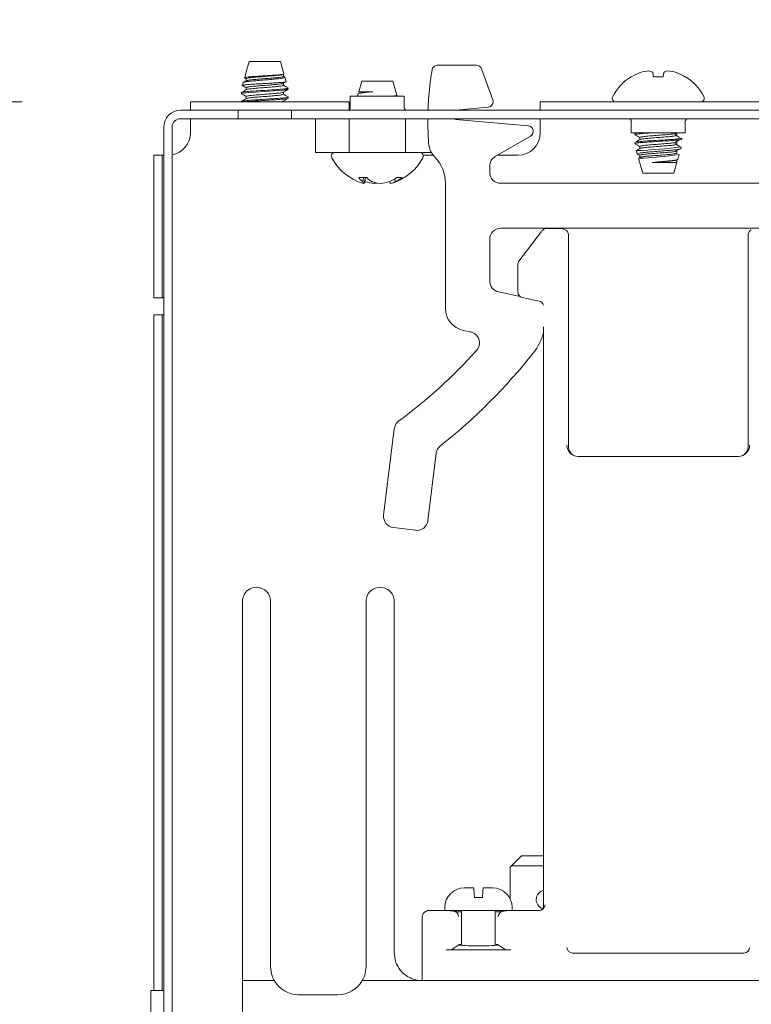
# Model space of a CAD drawing. Units: millimetres. Extents: x 11 to 430, y 2 to 275.
# Drawn here: x 233 to 240, y 159 to 168 of the extents above; entities that cross this region are included whole.
import ezdxf

# ---------------------------------------------------------------- set-up
doc = ezdxf.new("R2010")
doc.units = ezdxf.units.MM
doc.layers.add('DIMENSIONS-ANNOTATIONS', color=7, linetype='Continuous', lineweight=15)
doc.styles.add('SLDTEXTSTYLE0', font='TXT', dxfattribs={"width": 0.75})
doc.dimstyles.new('SLDDIMSTYLE1', dxfattribs={"dimtxt": 3, "dimasz": 4, "dimexe": 0, "dimexo": 0.0625, "dimgap": 0.75, "dimtad": 0, "dimtih": 1, "dimtoh": 1, "dimdec": 0, "dimlfac": 10, "dimrnd": 1e-09, "dimzin": 12, "dimdsep": 46, "dimtxsty": 'SLDTEXTSTYLE0', "dimsah": 1, "dimcen": 0.09, "dimadec": 0, "dimazin": 3, "dimtfac": 1, "dimtdec": 0, "dimtmove": 0, "dimatfit": 0, "dimfxl": 1, "dimfrac": 2, "dimtolj": 1, "dimtzin": 12, "dimarcsym": 0})

# ---------------------------------------------------------------- blocks, each defined once
blk = doc.blocks.new('_D_5')
at = {"layer": 'DIMENSIONS-ANNOTATIONS', "transparency": 16777216}
for p, q in [((234.6425, 168.7866), (234.6425, 179.6406)), ((250.3675, 168.7416), (250.3675, 179.6406)), ((236.9203, 179.1595), (236.3109, 179.1595)), ((236.3109, 179.1595), (236.3109, 171.3133)), ((248.0896, 179.1595), (248.699, 179.1595)), ((248.699, 179.1595), (248.699, 171.3133)), ((234.6425, 177.6406), (226.6425, 177.6406)), ((250.3675, 177.6406), (258.3675, 177.6406)), ((240.3383, 175.5441), (245.6508, 175.5441)), ((236.3109, 171.3133), (236.9203, 171.3133)), ((248.699, 171.3133), (248.0896, 171.3133))]:
    blk.add_line(p, q, dxfattribs=at)
for points in [[(234.6425, 177.6406), (230.6425, 178.3906), (230.6425, 176.8906)], [(250.3675, 177.6406), (254.3675, 176.8906), (254.3675, 178.3906)]]:
    blk.add_solid(points, dxfattribs=at)
at = {"layer": 'DIMENSIONS-ANNOTATIONS', "transparency": 16777216, "char_height": 3, "attachment_point": 1, "style": 'SLDTEXTSTYLE0'}
for s, insert in [('157', (239.18, 183.6361)), ('3', (241.8862, 179.1476)), ('"', (246.0904, 176.9557)), ('6', (237.682, 176.9557)), ('16', (240.7779, 175.1805))]:
    blk.add_mtext(s, dxfattribs=dict(at, insert=insert))
blk = doc.blocks.new('_D_6')
at = {"layer": 'DIMENSIONS-ANNOTATIONS', "transparency": 16777216}
for p, q in [((222.2493, 167.5116), (222.2493, 175.5116)), ((233.38, 167.5116), (220.2493, 167.5116)), ((216.6646, 161.4555), (216.0553, 161.4555)), ((216.0553, 161.4555), (216.0553, 153.6093)), ((227.8339, 161.4555), (228.4433, 161.4555)), ((228.4433, 161.4555), (228.4433, 153.6093)), ((220.0826, 157.8401), (225.3951, 157.8401)), ((216.0553, 153.6093), (216.6646, 153.6093)), ((228.4433, 153.6093), (227.8339, 153.6093)), ((232.3945, 152.3616), (220.2493, 152.3616)), ((222.2493, 152.3616), (222.2493, 144.3616))]:
    blk.add_line(p, q, dxfattribs=at)
for points in [[(222.2493, 167.5116), (222.9993, 171.5116), (221.4993, 171.5116)], [(222.2493, 152.3616), (221.4993, 148.3616), (222.9993, 148.3616)]]:
    blk.add_solid(points, dxfattribs=at)
at = {"layer": 'DIMENSIONS-ANNOTATIONS', "transparency": 16777216, "char_height": 3, "attachment_point": 1, "style": 'SLDTEXTSTYLE0'}
for s, insert in [('152', (218.9243, 165.9321)), ('15', (220.5222, 161.4435)), ('"', (225.8347, 159.2517)), ('5', (217.4263, 159.2517)), ('16', (220.5222, 157.4765))]:
    blk.add_mtext(s, dxfattribs=dict(at, insert=insert))

msp = doc.modelspace()

# ---------------------------------------------------------------- linework, layer by layer
at = {"color": 7, "linetype": 'Continuous', "lineweight": 15}
for p, q in [((235.404, 167.8716), (235.3773, 167.7772)), ((235.6809, 167.8716), (235.404, 167.8716)), ((235.7123, 167.7608), (235.6809, 167.8716)), ((237.0788, 167.8366), (237.4238, 167.8366)), ((237.4708, 167.8037), (237.5702, 167.5306)), ((235.3773, 167.7772), (235.3629, 167.7264)), ((235.3771, 167.7179), (235.3771, 167.6987)), ((235.7078, 167.7377), (235.7078, 167.7575)), ((235.7164, 167.7333), (235.7078, 167.7384)), ((235.7316, 167.6926), (235.7209, 167.7304)), ((236.404, 167.6966), (236.3771, 167.6017)), ((236.6809, 167.6966), (236.404, 167.6966)), ((236.7166, 167.5708), (236.6809, 167.6966)), ((238.8054, 167.7354), (238.8017, 167.7354)), ((239, 167.7354), (238.9935, 167.7722)), ((239.0849, 167.7354), (239, 167.7354)), ((239.0914, 167.7722), (239.0849, 167.7354)), ((239.2832, 167.7354), (239.2795, 167.7354)), ((235.3505, 167.6827), (235.3435, 167.658)), ((235.3771, 167.6385), (235.3771, 167.6194)), ((235.7078, 167.6583), (235.7078, 167.6774)), ((235.7091, 167.6252), (235.7506, 167.6252)), ((235.7507, 167.6252), (235.7478, 167.6354)), ((235.3342, 167.5938), (235.3342, 167.5839)), ((235.3771, 167.5591), (235.3771, 167.54)), ((235.7078, 167.5789), (235.7078, 167.598)), ((235.7078, 167.5116), (235.7078, 167.5186)), ((235.7507, 167.5442), (235.7507, 167.5541)), ((236.3025, 167.5616), (236.3025, 167.4616)), ((236.5425, 167.5616), (236.3025, 167.5616)), ((236.3716, 167.582), (236.3658, 167.5616)), ((236.503, 167.6017), (236.3771, 167.6017)), ((236.7825, 167.5616), (236.5425, 167.5616)), ((236.7062, 167.5631), (236.7155, 167.5686)), ((236.7825, 167.4616), (236.7825, 167.5616)), ((234.7925, 167.4366), (235.0045, 167.4366)), ((234.88, 167.4366), (234.88, 167.5116)), ((236.2925, 167.5116), (234.88, 167.5116)), ((235.0045, 167.4366), (235.3045, 167.4366)), ((235.3045, 167.3616), (235.3045, 167.4366)), ((235.7805, 167.4366), (235.3045, 167.4366)), ((235.3342, 167.5145), (235.3342, 167.5116)), ((235.7805, 167.3616), (235.7805, 167.4366)), ((235.7805, 167.4366), (236.0805, 167.4366)), ((236.0805, 167.4366), (242.0045, 167.4366)), ((236.2925, 167.5116), (236.2925, 167.4416)), ((237.5276, 167.4637), (237.2403, 167.4385)), ((237.9925, 167.4366), (237.9925, 167.5116)), ((237.9925, 167.5116), (238.2925, 167.5116)), ((238.2925, 167.5116), (239.7925, 167.5116)), ((239.7925, 167.5116), (240.0925, 167.5116)), ((234.7925, 167.3616), (235.0045, 167.3616)), ((234.88, 167.3616), (234.88, 167.2366)), ((235.0045, 167.3616), (235.3045, 167.3616)), ((235.7805, 167.3616), (235.3045, 167.3616)), ((235.7805, 167.3616), (236.0805, 167.3616)), ((235.9925, 167.3616), (235.9925, 167.0616)), ((236.0805, 167.3616), (242.0045, 167.3616)), ((236.2925, 167.0616), (236.2925, 167.3616)), ((236.7925, 167.0616), (236.7925, 167.3616)), ((237.2403, 167.3546), (237.8845, 167.2982)), ((237.9925, 167.2366), (237.9925, 167.3616)), ((234.6425, 156.2246), (234.6425, 167.2866)), ((234.7175, 156.2246), (234.7175, 167.2866)), ((238.8025, 167.3366), (238.8025, 167.2366)), ((239.2825, 167.2366), (239.2825, 167.3366)), ((237.9051, 167.2051), (237.5924, 167.0246)), ((238.8025, 167.2366), (239.2825, 167.2366)), ((238.8342, 167.2288), (238.8342, 167.2189)), ((238.8466, 167.2366), (238.8352, 167.2299)), ((238.8771, 167.1941), (238.8771, 167.1749)), ((239.1921, 167.2282), (239.2053, 167.2366)), ((239.2078, 167.2139), (239.2078, 167.2337)), ((239.2507, 167.1792), (239.2507, 167.1891)), ((238.8771, 167.1147), (238.8771, 167.0956)), ((239.2078, 167.1345), (239.2078, 167.1544)), ((239.2429, 167.0953), (239.2475, 167.1116)), ((234.555, 167.0366), (234.63, 167.0366)), ((234.555, 166.7366), (234.555, 167.0366)), ((234.63, 167.0366), (234.63, 166.7366)), ((234.6425, 167.0366), (234.63, 167.0366)), ((236.2925, 167.0616), (235.9925, 167.0616)), ((236.7925, 167.0616), (236.2925, 167.0616)), ((237.0254, 167.0616), (236.7925, 167.0616)), ((237.0424, 167.0366), (236.9504, 167.0366)), ((237.7925, 167.0366), (237.6132, 167.0366)), ((238.8473, 167.0768), (238.8557, 167.0471)), ((238.8666, 167.0087), (238.904, 166.8766)), ((238.8784, 167.0169), (238.8689, 167.0114)), ((238.8771, 167.0353), (238.8771, 167.0162)), ((239.2078, 167.0551), (239.2078, 167.075)), ((239.2078, 166.9714), (239.2078, 166.9956)), ((239.2078, 166.9956), (239.2078, 166.9714)), ((239.2078, 166.9714), (239.2078, 166.9956)), ((239.216, 167.0004), (239.2282, 167.0434)), ((237.5425, 166.938), (237.5425, 166.8865)), ((238.9877, 166.9714), (239.1975, 166.9714)), ((239.1809, 166.8766), (239.2088, 166.9752)), ((239.2078, 166.9758), (239.1975, 166.9714)), ((239.1975, 166.9714), (239.2088, 166.9752)), ((236.3773, 166.8377), (236.4484, 166.8377)), ((236.4202, 166.8377), (236.4141, 166.801)), ((236.4366, 166.8377), (236.4268, 166.7849)), ((236.434, 166.8236), (236.4355, 166.801)), ((236.6997, 166.8264), (236.703, 166.801)), ((236.7176, 166.8377), (236.7641, 166.8377)), ((238.904, 166.8766), (239.1809, 166.8766)), ((234.555, 166.0666), (234.555, 166.7366)), ((234.63, 166.0666), (234.63, 166.7366)), ((236.5186, 166.7942), (236.5182, 166.7849)), ((236.6547, 166.8032), (236.6581, 166.7849)), ((237.1488, 165.6732), (237.1488, 166.7866)), ((237.6424, 166.7866), (240.4425, 166.7866)), ((240.4425, 166.3866), (237.6424, 166.3866)), ((238.0486, 166.385), (238.1802, 166.385)), ((238.2148, 166.3736), (238.2026, 166.3797)), ((237.8025, 166.0923), (238.0025, 166.3589)), ((238.0132, 166.3704), (238.0071, 166.3643)), ((238.2425, 166.3289), (238.2425, 164.4495)), ((239.8425, 164.4495), (239.8425, 166.3289)), ((237.5425, 166.2866), (237.5425, 165.9175)), ((234.555, 166.0666), (234.555, 165.7666)), ((234.63, 165.7666), (234.63, 166.0666)), ((237.7925, 165.8196), (237.7925, 166.0623)), ((234.63, 165.7666), (234.555, 165.7666)), ((234.63, 165.7666), (234.6425, 165.7666)), ((237.6217, 165.8197), (237.8133, 165.779)), ((237.814, 165.7784), (237.8208, 165.7738)), ((237.9829, 165.7386), (237.8321, 165.7707)), ((234.555, 165.6166), (234.63, 165.6166)), ((234.555, 165.3166), (234.555, 165.6166)), ((234.63, 165.6166), (234.63, 165.3166)), ((234.6425, 165.6166), (234.63, 165.6166)), ((238.0225, 160.361), (238.0225, 165.5108)), ((237.3722, 165.4638), (237.3072, 165.4776)), ((234.555, 159.6038), (234.555, 165.3166)), ((234.63, 159.6038), (234.63, 165.3166)), ((236.5992, 163.8342), (236.6936, 164.6032)), ((237.0668, 164.3848), (236.9933, 163.7858)), ((238.3302, 164.3557), (239.7547, 164.3557)), ((236.8819, 163.6987), (236.6863, 163.7228)), ((235.3425, 163.0666), (235.3425, 162.7916)), ((235.5925, 163.0666), (235.5925, 162.7916)), ((236.4425, 162.7916), (236.4425, 163.0666)), ((236.6925, 163.0666), (236.6925, 162.7916)), ((235.3425, 160.0788), (235.3425, 162.7916)), ((235.5925, 162.7916), (235.5925, 160.0788)), ((236.4425, 160.0788), (236.4425, 162.7916)), ((236.6925, 162.7916), (236.6925, 160.0788)), ((237.8266, 160.8015), (237.7377, 160.7126)), ((238.0225, 160.8015), (237.8266, 160.8015)), ((237.7377, 160.7126), (237.725, 160.6999)), ((237.725, 160.6999), (237.725, 160.4178)), ((238.0225, 160.7126), (237.7377, 160.7126)), ((237.3249, 160.5166), (237.3175, 160.5164)), ((237.3249, 160.5166), (237.4, 160.5166)), ((237.485, 160.5166), (237.56, 160.5166)), ((237.5674, 160.5164), (237.56, 160.5166)), ((237.4775, 160.4316), (237.4074, 160.4316)), ((237.1425, 160.3416), (237.1425, 160.3166)), ((237.7425, 160.3171), (237.7425, 160.3416)), ((236.9425, 159.6916), (236.9425, 160.261)), ((236.9797, 160.3105), (236.9701, 160.3057)), ((237.1425, 160.3166), (237.7216, 160.3166)), ((237.1554, 160.3171), (237.1521, 160.3171)), ((237.2216, 160.3107), (237.1603, 160.3169)), ((237.2406, 160.3049), (237.2388, 160.3058)), ((237.2925, 160.3166), (237.2925, 160.0056)), ((237.5925, 160.0056), (237.5925, 160.3166)), ((237.6461, 160.3058), (237.6443, 160.3049)), ((237.7246, 160.3169), (237.6633, 160.3107)), ((237.7296, 160.3171), (237.9847, 160.3171)), ((235.3425, 159.6916), (235.3425, 160.0788)), ((235.5925, 160.0788), (235.5925, 159.8166)), ((236.4425, 159.8166), (236.4425, 160.0788)), ((236.6925, 160.0788), (236.6925, 159.9416)), ((237.2668, 160.0111), (237.2052, 159.9679)), ((237.2681, 160.012), (237.2668, 160.0111)), ((237.2668, 160.0111), (237.2681, 160.0101)), ((237.6181, 160.0111), (237.6168, 160.012)), ((237.6168, 160.0101), (237.6181, 160.0111)), ((237.6797, 159.9679), (237.6181, 160.0111)), ((237.1554, 159.9651), (237.7296, 159.9651)), ((238.2802, 159.9372), (239.8047, 159.9372)), ((235.626, 159.6916), (235.3425, 159.6916)), ((235.3425, 159.2416), (235.3425, 159.6916)), ((236.409, 159.6916), (236.9425, 159.6916)), ((236.9425, 159.6916), (241.1425, 159.6916)), ((237.1521, 159.6916), (240.9328, 159.6916)), ((234.5282, 156.647), (234.5282, 159.6038)), ((234.5282, 159.6038), (234.6425, 159.6038)), ((235.8425, 159.5666), (236.1925, 159.5666))]:
    msp.add_line(p, q, dxfattribs=at)
at = {"color": 7, "linetype": 'Continuous', "lineweight": 15, "flags": 128}
msp.add_lwpolyline([(235.3381, 167.5827), (235.3342, 167.584), (235.3497, 167.5886), (235.3957, 167.5938), (235.4629, 167.5987), (235.542, 167.6035), (235.6232, 167.6088), (235.6893, 167.6134), (235.735, 167.6185), (235.7491, 167.622), (235.7489, 167.6252), (235.7489, 167.6252)], dxfattribs=at)
at = {"color": 7, "linetype": 'Continuous', "lineweight": 15}
for centre, radius, start, end in [((239.8425, 167.3366), 2.85, 170.75151, 177.98921), ((238.9994, 167.4063), 0.384, 96.06105, 107.69179), ((238.9309, 167.6824), 0.1094, 55.13203, 75.19241), ((239.154, 167.6824), 0.1094, 104.80759, 124.86797), ((239.0855, 167.4063), 0.384, 72.30821, 83.93895), ((239.0425, 167.3449), 0.4587, 121.6613, 152.00623), ((239.0413, 167.3392), 0.4611, 110.11869, 120.77095), ((239.0436, 167.3392), 0.4611, 59.22905, 69.88131), ((239.0425, 167.3449), 0.4587, 27.99377, 58.3387), ((238.6666, 167.5447), 0.0331, 152.00623, 270), ((239.4183, 167.5447), 0.0331, 270, 27.99377), ((234.7925, 167.2866), 0.15, 90, 180), ((236.2775, 167.4616), 0.025, 270, 0), ((236.8075, 167.4616), 0.025, 180, 270), ((234.7925, 167.2866), 0.075, 90, 180), ((239.8425, 167.3366), 2.85, 179.4974, 183.87497), ((238.7775, 167.3366), 0.025, 0, 90), ((239.3075, 167.3366), 0.025, 90, 180), ((234.68, 167.2366), 0.2, 280.80692, 0), ((237.7925, 167.2366), 0.2, 270, 0), ((238.6542, 171.6953), 4.622, 272.42548, 277.37574), ((236.1666, 167.0284), 0.0331, 90, 207.99377), ((236.5425, 167.2282), 0.4587, 207.99377, 253.34993), ((236.5425, 167.2282), 0.4587, 286.65007, 332.00623), ((236.9183, 167.0284), 0.0331, 332.00623, 90), ((236.8158, 166.7866), 0.333, 0, 44.10183), ((238.7561, 170.1095), 3.1023, 272.07923, 278.75364), ((236.5287, 166.9526), 0.1901, 217.18446, 232.92569), ((236.6506, 167.0507), 0.2937, 226.48477, 238.2567), ((236.4902, 167.178), 0.4093, 292.88109, 303.75087), ((236.5699, 167.0915), 0.3196, 294.60695, 307.42955), ((236.4516, 166.9242), 0.1415, 253.34564, 259.91492), ((236.4467, 166.8138), 0.0351, 201.44635, 235.31724), ((236.5635, 167.24), 0.4573, 253.75389, 264.32039), ((236.6076, 167.1287), 0.3462, 251.21978, 263.22453), ((236.4791, 167.118), 0.3354, 276.68829, 280.88222), ((236.5215, 167.24), 0.4573, 275.67961, 286.24611), ((236.6325, 166.9273), 0.1447, 280.18989, 299.12914), ((238.0486, 166.335), 0.05, 90, 135.00109), ((238.1802, 166.335), 0.05, 63.43408, 90), ((237.5391, 165.5887), 0.5, 321.73769, 345.19159), ((234.0057, 168.3754), 4.6, 306.37112, 318.02919), ((234.0057, 168.3754), 5, 308.29251, 321.73769), ((237.3175, 160.3416), 0.175, 90, 180), ((237.5675, 160.3416), 0.175, 0, 90), ((238.0425, 160.4116), 0.0857, 103.49168, 249.67029), ((237.0021, 160.2658), 0.05, 89.9909, 116.56578), ((237.1554, 160.2671), 0.05, 84.30302, 90), ((237.7296, 160.2671), 0.05, 90, 95.69698), ((235.8425, 159.8166), 0.25, 210, 270), ((236.1925, 159.8166), 0.25, 270, 330)]:
    msp.add_arc(centre, radius, start, end, dxfattribs=at)
for centre, major_axis, ratio, start_param, end_param in [((237.4238, 167.7865), (-0.0287, -0.041), 0.999773, 2.530834, 3.752351), ((237.5232, 167.5135), (-0.0422, 0.0269), 0.999589, 2.225493, 4.057692), ((237.2425, 167.4136), (0.0184, -0.0169), 0.99972, 2.399967, 2.724621), ((237.2425, 167.3795), (0.0184, 0.0169), 0.99972, 3.198287, 3.883218), ((237.8801, 167.2484), (0.0489, 0.0108), 0.99832, 5.018304, 7.548066), ((237.6425, 166.938), (-0.0866, 0.05), 0.999797, 5.759674, 6.806696), ((237.6425, 166.8866), (0.0707, 0.0707), 0.999695, 2.356347, 3.926839), ((237.6425, 166.2865), (0.0707, -0.0707), 0.999695, 2.356347, 3.926839), ((238.1924, 166.3289), (0.0467, 0.0178), 0.999542, 5.92007, 7.026823), ((239.8925, 166.3289), (0.0467, -0.0178), 0.999542, 2.397955, 3.504708), ((237.8425, 166.0623), (0.0497, -0.0052), 0.999511, 2.602776, 3.246176), ((237.6425, 165.9175), (0.0777, 0.0629), 0.999748, 2.461038, 3.822148), ((237.8425, 165.8196), (0.0481, 0.0138), 0.999534, 2.862703, 4.223813), ((237.9724, 165.6898), (0.0481, 0.0138), 0.999534, 6.245804, 7.365406), ((237.3488, 165.6733), (0.1555, 0.1259), 0.999748, 2.461038, 3.822148), ((238.3303, 164.4557), (0.0957, 0.029), 0.999314, 2.84772, 4.418212), ((239.7547, 164.4557), (0.0957, -0.029), 0.999314, 5.006566, 6.577058), ((238.3425, 164.4496), (0.0935, 0.0355), 0.999542, 2.778477, 3.88523), ((239.7424, 164.4496), (0.0935, -0.0355), 0.999542, 5.539548, 6.646301), ((236.6985, 163.822), (0.0788, 0.0616), 0.999695, 2.356347, 3.926839), ((236.894, 163.798), (-0.0616, 0.0788), 0.999695, 2.356347, 3.926839), ((237.9847, 160.3671), (0.0484, -0.0128), 0.99908, 4.972203, 6.542695), ((237.9724, 160.361), (0.0467, -0.0178), 0.999542, 5.539548, 6.646301), ((236.9925, 160.261), (0.0467, -0.0178), 0.999542, 2.397955, 3.504708), ((237.1521, 160.3158), (0.15, 0), 0.008728, 1.570796, 3.124139), ((237.2166, 160.261), (0.0139, 0.048), 0.995727, 4.99453, 6.563805), ((237.4425, 160.3109), (0.225, 0), 0.043626, 3.551667, 3.982661), ((237.4425, 160.3109), (0.225, 0), 0.043626, 5.442117, 5.873111), ((237.6683, 160.261), (-0.0139, 0.048), 0.995727, 6.002565, 7.57184), ((237.4425, 160.0111), (0.175, 0), 0.061282, 2.600493, 3.054326), ((237.4425, 160.0111), (0.175, 0), 0.061282, 3.228859, 6.195919), ((237.4425, 160.0111), (0.175, 0), 0.061282, 0.087266, 0.5411), ((238.2802, 159.9872), (0.0484, 0.0128), 0.99908, 2.882083, 4.452575), ((239.8047, 159.9872), (0.0484, -0.0128), 0.99908, 4.972203, 6.542695), ((237.1554, 159.9682), (0.05, 0), 0.061282, 4.712389, 6.195919), ((237.7296, 159.9682), (0.05, 0), 0.061282, 3.228859, 4.712389)]:
    msp.add_ellipse(centre, major_axis=major_axis, ratio=ratio, start_param=start_param, end_param=end_param, dxfattribs=at)
for points, knots in [([(237.0295, 167.7946), (237.031, 167.8001), (237.0339, 167.811), (237.0448, 167.8244), (237.0591, 167.8335), (237.0713, 167.8364), (237.0778, 167.8365), (237.0788, 167.8366)], [0, 0, 0, 0, 0.239336, 0.478674, 0.717983, 0.957286, 1, 1, 1, 1]), ([(235.351, 167.6826), (235.3508, 167.6827), (235.3477, 167.6845), (235.3621, 167.6876), (235.3947, 167.6931), (235.4459, 167.6984), (235.5068, 167.7031), (235.571, 167.7085), (235.6308, 167.7139), (235.68, 167.7185), (235.7115, 167.7239), (235.7246, 167.7287), (235.7182, 167.7313), (235.7158, 167.7322)], [0, 0, 0, 0, 0.005521, 0.113032, 0.218832, 0.323872, 0.428928, 0.532451, 0.635026, 0.737627, 0.838873, 0.938982, 1, 1, 1, 1]), ([(235.3785, 167.6995), (235.3725, 167.6961), (235.3643, 167.6913), (235.3561, 167.6865), (235.3538, 167.6852)], [0, 0, 0, 0, 0.719575, 1, 1, 1, 1]), ([(235.3576, 167.7284), (235.3611, 167.7264), (235.3676, 167.7226), (235.3741, 167.7188), (235.3771, 167.717)], [0, 0, 0, 0, 0.52991, 1, 1, 1, 1]), ([(235.7101, 167.7602), (235.7107, 167.7596), (235.7126, 167.7579), (235.695, 167.7546), (235.66, 167.7509), (235.6105, 167.7476), (235.553, 167.7437), (235.4935, 167.7399), (235.439, 167.7366), (235.395, 167.7328), (235.3688, 167.7289), (235.359, 167.7266), (235.3642, 167.7252), (235.365, 167.7249)], [0, 0, 0, 0, 0.049929, 0.151375, 0.253099, 0.354738, 0.457847, 0.561466, 0.665028, 0.769799, 0.875313, 0.980794, 1, 1, 1, 1]), ([(235.3773, 167.7179), (235.3772, 167.7179), (235.3731, 167.7195), (235.3878, 167.7224), (235.422, 167.7279), (235.4779, 167.7326), (235.5426, 167.7374), (235.6075, 167.7428), (235.6622, 167.7473), (235.7004, 167.7525), (235.7052, 167.7559), (235.7076, 167.7575)], [0, 0, 0, 0, 0.001522, 0.123817, 0.251183, 0.375269, 0.499355, 0.62672, 0.749015, 0.875269, 1, 1, 1, 1]), ([(235.3807, 167.6994), (235.3827, 167.7005), (235.3875, 167.7031), (235.4231, 167.708), (235.4776, 167.7128), (235.5427, 167.7176), (235.6075, 167.723), (235.6622, 167.7275), (235.7004, 167.7327), (235.7052, 167.736), (235.7076, 167.7377)], [0, 0, 0, 0, 0.089982, 0.222266, 0.351144, 0.480021, 0.612305, 0.739323, 0.870452, 1, 1, 1, 1]), ([(235.3344, 167.5938), (235.3343, 167.5938), (235.3291, 167.5955), (235.3476, 167.5984), (235.3907, 167.6038), (235.461, 167.6086), (235.5427, 167.6134), (235.6159, 167.6183), (235.6726, 167.6219), (235.6969, 167.6241), (235.7091, 167.6252)], [0, 0, 0, 0, 0.001913, 0.155616, 0.315663, 0.471607, 0.627551, 0.787598, 0.89365, 1, 1, 1, 1]), ([(235.3785, 167.6201), (235.3713, 167.616), (235.3569, 167.6076), (235.3424, 167.5992), (235.3352, 167.595)], [0, 0, 0, 0, 0.499726, 1, 1, 1, 1]), ([(235.338, 167.6604), (235.3448, 167.6565), (235.3578, 167.6489), (235.3708, 167.6413), (235.3771, 167.6377)], [0, 0, 0, 0, 0.51513, 1, 1, 1, 1]), ([(235.7293, 167.692), (235.73, 167.6915), (235.7328, 167.6899), (235.7151, 167.6868), (235.6782, 167.683), (235.6243, 167.6798), (235.5611, 167.6759), (235.4949, 167.6721), (235.4335, 167.6688), (235.3832, 167.665), (235.352, 167.6611), (235.3397, 167.6587), (235.3451, 167.6572), (235.3462, 167.6568)], [0, 0, 0, 0, 0.039624, 0.141463, 0.243739, 0.345962, 0.449308, 0.553298, 0.657257, 0.76211, 0.867813, 0.973504, 1, 1, 1, 1]), ([(235.3773, 167.6385), (235.3772, 167.6385), (235.3731, 167.6402), (235.3878, 167.643), (235.422, 167.6485), (235.4779, 167.6533), (235.5426, 167.6581), (235.6076, 167.6635), (235.6619, 167.6679), (235.6976, 167.6726), (235.7023, 167.6756), (235.7042, 167.6768)], [0, 0, 0, 0, 0.001577, 0.12825, 0.260176, 0.388704, 0.517233, 0.649158, 0.775832, 0.906605, 1, 1, 1, 1]), ([(235.3807, 167.62), (235.3827, 167.6211), (235.3875, 167.6238), (235.4231, 167.6286), (235.4776, 167.6334), (235.5427, 167.6382), (235.6075, 167.6436), (235.6622, 167.6481), (235.7004, 167.6533), (235.7052, 167.6566), (235.7076, 167.6583)], [0, 0, 0, 0, 0.089965, 0.222252, 0.351132, 0.480012, 0.612298, 0.739318, 0.87045, 1, 1, 1, 1]), ([(235.7066, 167.6767), (235.7133, 167.6806), (235.7213, 167.6852), (235.7292, 167.6898), (235.7305, 167.6906)], [0, 0, 0, 0, 0.843186, 1, 1, 1, 1]), ([(235.7066, 167.5973), (235.7138, 167.6015), (235.7282, 167.6099), (235.7427, 167.6183), (235.7499, 167.6225)], [0, 0, 0, 0, 0.499715, 1, 1, 1, 1]), ([(235.7489, 167.6351), (235.7417, 167.6393), (235.728, 167.6472), (235.7143, 167.6552), (235.7078, 167.659)], [0, 0, 0, 0, 0.526371, 1, 1, 1, 1]), ([(235.7091, 167.6252), (235.7205, 167.6269), (235.7434, 167.6305), (235.7525, 167.6345), (235.7448, 167.6366), (235.743, 167.6371)], [0, 0, 0, 0, 0.435251, 0.870519, 1, 1, 1, 1]), ([(235.3344, 167.5145), (235.3343, 167.5145), (235.3291, 167.5161), (235.3476, 167.519), (235.3907, 167.5245), (235.4611, 167.5292), (235.5427, 167.534), (235.6242, 167.5394), (235.694, 167.5439), (235.7387, 167.5491), (235.7562, 167.5531), (235.7476, 167.5552), (235.7455, 167.5558)], [0, 0, 0, 0, 0.00146, 0.118764, 0.24091, 0.359924, 0.478938, 0.601084, 0.718387, 0.839471, 0.960555, 1, 1, 1, 1]), ([(235.335, 167.5828), (235.3423, 167.5786), (235.3563, 167.5704), (235.3703, 167.5623), (235.3771, 167.5583)], [0, 0, 0, 0, 0.514087, 1, 1, 1, 1]), ([(235.3785, 167.5408), (235.3713, 167.5366), (235.3569, 167.5282), (235.3424, 167.5198), (235.3352, 167.5157)], [0, 0, 0, 0, 0.499726, 1, 1, 1, 1]), ([(235.3701, 167.5116), (235.3779, 167.5125), (235.3994, 167.5152), (235.4617, 167.5193), (235.5425, 167.5241), (235.6245, 167.5295), (235.6933, 167.534), (235.7414, 167.5392), (235.7475, 167.5425), (235.7505, 167.5442)], [0, 0, 0, 0, 0.086559, 0.23793, 0.3893, 0.544654, 0.69385, 0.847854, 1, 1, 1, 1]), ([(235.3773, 167.5591), (235.3772, 167.5591), (235.3731, 167.5608), (235.3878, 167.5637), (235.422, 167.5691), (235.4779, 167.5739), (235.5426, 167.5787), (235.6076, 167.5841), (235.6619, 167.5886), (235.6976, 167.5933), (235.7023, 167.5962), (235.7042, 167.5974)], [0, 0, 0, 0, 0.001577, 0.128251, 0.260178, 0.388707, 0.517236, 0.649163, 0.775838, 0.906612, 1, 1, 1, 1]), ([(235.3807, 167.5407), (235.3827, 167.5417), (235.3875, 167.5444), (235.4231, 167.5493), (235.4776, 167.5541), (235.5427, 167.5588), (235.6075, 167.5642), (235.6622, 167.5687), (235.7004, 167.5739), (235.7052, 167.5773), (235.7076, 167.5789)], [0, 0, 0, 0, 0.089965, 0.222252, 0.351132, 0.480012, 0.612298, 0.739318, 0.87045, 1, 1, 1, 1]), ([(235.6753, 167.5116), (235.6829, 167.5125), (235.7003, 167.5146), (235.7028, 167.5168), (235.7042, 167.518)], [0, 0, 0, 0, 0.435228, 1, 1, 1, 1]), ([(235.7066, 167.5179), (235.7138, 167.5221), (235.7282, 167.5305), (235.7427, 167.5389), (235.7499, 167.5431)], [0, 0, 0, 0, 0.499715, 1, 1, 1, 1]), ([(235.7489, 167.5557), (235.7417, 167.5599), (235.728, 167.5678), (235.7143, 167.5758), (235.7078, 167.5796)], [0, 0, 0, 0, 0.526371, 1, 1, 1, 1]), ([(236.3732, 167.5815), (236.3728, 167.582), (236.3707, 167.5842), (236.3863, 167.588), (236.4191, 167.5928), (236.4614, 167.5977), (236.4912, 167.6006), (236.503, 167.6017)], [0, 0, 0, 0, 0.064115, 0.323455, 0.582728, 0.835874, 1, 1, 1, 1]), ([(236.3808, 167.5876), (236.3876, 167.5891), (236.4014, 167.5922), (236.4473, 167.5971), (236.4854, 167.6003), (236.503, 167.6017)], [0, 0, 0, 0, 0.343348, 0.697809, 1, 1, 1, 1]), ([(236.7144, 167.5701), (236.7152, 167.5697), (236.7179, 167.5679), (236.7008, 167.5649), (236.6816, 167.5628), (236.6657, 167.5616), (236.6656, 167.5616)], [0, 0, 0, 0, 0.158626, 0.578876, 0.998891, 1, 1, 1, 1]), ([(236.7002, 167.5616), (236.7022, 167.5619), (236.7056, 167.5624), (236.705, 167.5629), (236.7047, 167.5631)], [0, 0, 0, 0, 0.605784, 1, 1, 1, 1]), ([(239.0086, 167.2366), (238.9928, 167.2355), (238.9505, 167.2329), (238.891, 167.2291), (238.8465, 167.2236), (238.8289, 167.2201), (238.8366, 167.218), (238.8382, 167.2176)], [0, 0, 0, 0, 0.152689, 0.407893, 0.673631, 0.932556, 1, 1, 1, 1]), ([(239.2507, 167.1792), (239.2476, 167.1776), (239.2414, 167.1744), (239.1933, 167.169), (239.1243, 167.1645), (239.0424, 167.1593), (238.9608, 167.1541), (238.8909, 167.1497), (238.8466, 167.1443), (238.8289, 167.1407), (238.8366, 167.1386), (238.8382, 167.1382)], [0, 0, 0, 0, 0.120205, 0.243572, 0.36205, 0.484345, 0.60664, 0.725117, 0.848485, 0.968689, 1, 1, 1, 1]), ([(238.8755, 167.2366), (238.8659, 167.2356), (238.8396, 167.2329), (238.8363, 167.2304), (238.8342, 167.2288)], [0, 0, 0, 0, 0.3638, 1, 1, 1, 1]), ([(239.2507, 167.1891), (239.2476, 167.1875), (239.2414, 167.1843), (239.1933, 167.1789), (239.1243, 167.1744), (239.0425, 167.1692), (238.9606, 167.1641), (238.8917, 167.1596), (238.8435, 167.1542), (238.8373, 167.151), (238.8342, 167.1494)], [0, 0, 0, 0, 0.12409, 0.251445, 0.373752, 0.5, 0.626248, 0.748555, 0.87591, 1, 1, 1, 1]), ([(238.8352, 167.2177), (238.8424, 167.2135), (238.8564, 167.2054), (238.8704, 167.1973), (238.8771, 167.1933)], [0, 0, 0, 0, 0.515663, 1, 1, 1, 1]), ([(238.8784, 167.1757), (238.8712, 167.1715), (238.8568, 167.1631), (238.8424, 167.1548), (238.8352, 167.1506)], [0, 0, 0, 0, 0.499747, 1, 1, 1, 1]), ([(239.1918, 167.2284), (239.1821, 167.2268), (239.1619, 167.2234), (239.107, 167.2191), (239.0426, 167.2139), (238.9775, 167.2087), (238.9228, 167.2042), (238.8846, 167.1988), (238.8796, 167.1956), (238.8771, 167.1941)], [0, 0, 0, 0, 0.133196, 0.274811, 0.42101, 0.567209, 0.708824, 0.856311, 1, 1, 1, 1]), ([(239.2078, 167.2139), (239.2053, 167.2123), (239.2004, 167.2091), (239.1622, 167.2037), (239.1074, 167.1992), (239.0425, 167.1941), (238.9774, 167.1889), (238.923, 167.1844), (238.8875, 167.1795), (238.8827, 167.1768), (238.8808, 167.1756)], [0, 0, 0, 0, 0.128825, 0.261055, 0.38802, 0.519095, 0.65017, 0.777136, 0.909366, 1, 1, 1, 1]), ([(239.2319, 167.1945), (239.2252, 167.1986), (239.2119, 167.2069), (239.1987, 167.2152), (239.1921, 167.2194)], [0, 0, 0, 0, 0.500044, 1, 1, 1, 1]), ([(239.1921, 167.1489), (239.1987, 167.153), (239.2119, 167.1613), (239.2252, 167.1696), (239.2319, 167.1738)], [0, 0, 0, 0, 0.499956, 1, 1, 1, 1]), ([(237.0549, 167.0183), (237.0405, 167.036), (237.0106, 167.0728), (237.003, 167.1196), (236.999, 167.144)], [0, 0, 0, 0, 0.480718, 1, 1, 1, 1]), ([(238.8352, 167.1383), (238.8424, 167.1341), (238.8564, 167.126), (238.8704, 167.1179), (238.8771, 167.1139)], [0, 0, 0, 0, 0.515663, 1, 1, 1, 1]), ([(238.8784, 167.0963), (238.8717, 167.0924), (238.862, 167.0868), (238.8523, 167.0811), (238.8493, 167.0794)], [0, 0, 0, 0, 0.691199, 1, 1, 1, 1]), ([(239.2429, 167.0953), (239.241, 167.0939), (239.2368, 167.091), (239.2065, 167.0858), (239.1576, 167.0806), (239.0957, 167.0759), (239.0288, 167.0704), (238.9646, 167.0651), (238.9096, 167.0605), (238.8723, 167.055), (238.8544, 167.0507), (238.8573, 167.0484), (238.8581, 167.0478)], [0, 0, 0, 0, 0.09218, 0.202194, 0.312345, 0.422493, 0.530744, 0.638427, 0.746115, 0.852088, 0.957302, 1, 1, 1, 1]), ([(239.1918, 167.149), (239.1821, 167.1474), (239.1619, 167.144), (239.107, 167.1397), (239.0426, 167.1345), (238.9775, 167.1293), (238.9228, 167.1249), (238.8846, 167.1195), (238.8796, 167.1163), (238.8771, 167.1147)], [0, 0, 0, 0, 0.133196, 0.274811, 0.42101, 0.567209, 0.708824, 0.856311, 1, 1, 1, 1]), ([(239.2078, 167.1345), (239.2053, 167.1329), (239.2004, 167.1297), (239.1622, 167.1243), (239.1074, 167.1199), (239.0425, 167.1147), (238.9774, 167.1095), (238.923, 167.105), (238.8875, 167.1001), (238.8827, 167.0974), (238.8808, 167.0963)], [0, 0, 0, 0, 0.128824, 0.261053, 0.388018, 0.519092, 0.650167, 0.777131, 0.909361, 1, 1, 1, 1]), ([(239.2319, 167.1151), (239.2252, 167.1192), (239.2119, 167.1276), (239.1987, 167.1359), (239.1921, 167.14)], [0, 0, 0, 0, 0.500044, 1, 1, 1, 1]), ([(239.1921, 167.0695), (239.1975, 167.0729), (239.2084, 167.0797), (239.2193, 167.0866), (239.2248, 167.09)], [0, 0, 0, 0, 0.499962, 1, 1, 1, 1]), ([(238.8587, 167.0453), (238.8594, 167.0449), (238.8655, 167.0413), (238.8716, 167.0378), (238.8771, 167.0346)], [0, 0, 0, 0, 0.104706, 1, 1, 1, 1]), ([(239.2078, 167.075), (239.2053, 167.0734), (239.2004, 167.0702), (239.1622, 167.0648), (239.1074, 167.0603), (239.0425, 167.0551), (238.9775, 167.05), (238.9228, 167.0455), (238.8846, 167.0401), (238.8796, 167.0369), (238.8771, 167.0353)], [0, 0, 0, 0, 0.124086, 0.251452, 0.373747, 0.5, 0.626253, 0.748548, 0.875914, 1, 1, 1, 1]), ([(239.2078, 167.0551), (239.2053, 167.0536), (239.2004, 167.0504), (239.1622, 167.045), (239.1074, 167.0405), (239.0425, 167.0353), (238.9774, 167.0301), (238.923, 167.0257), (238.8875, 167.0208), (238.8828, 167.018), (238.8809, 167.0169)], [0, 0, 0, 0, 0.128906, 0.261219, 0.388264, 0.519422, 0.650579, 0.777625, 0.909938, 1, 1, 1, 1]), ([(239.216, 167.0004), (239.2138, 166.9988), (239.2093, 166.9956), (239.1792, 166.9902), (239.135, 166.9851), (239.0805, 166.9803), (239.0291, 166.9754), (238.9994, 166.9725), (238.9877, 166.9714)], [0, 0, 0, 0, 0.173877, 0.352902, 0.532217, 0.711486, 0.886519, 1, 1, 1, 1]), ([(239.2078, 166.9956), (239.2053, 166.994), (239.2004, 166.9908), (239.1621, 166.9854), (239.1075, 166.981), (239.0453, 166.976), (239.0059, 166.9728), (238.9877, 166.9714)], [0, 0, 0, 0, 0.204211, 0.41382, 0.615083, 0.822862, 1, 1, 1, 1]), ([(237.4258, 165.2991), (237.4325, 165.3082), (237.4459, 165.3264), (237.4531, 165.3602), (237.4494, 165.3941), (237.4345, 165.425), (237.4104, 165.4491), (237.3876, 165.4602), (237.3745, 165.4633), (237.3722, 165.4638)], [0, 0, 0, 0, 0.161158, 0.322319, 0.48341, 0.644436, 0.805453, 0.966523, 1, 1, 1, 1]), ([(236.6936, 164.6032), (236.6961, 164.6142), (236.7011, 164.6362), (236.7177, 164.6587), (236.73, 164.6686), (236.7336, 164.6715)], [0, 0, 0, 0, 0.414264, 0.828529, 1, 1, 1, 1]), ([(237.1041, 164.4511), (237.0948, 164.4419), (237.0775, 164.4247), (237.0689, 164.3994), (237.0671, 164.3866), (237.0668, 164.3848)], [0, 0, 0, 0, 0.499442, 0.932015, 1, 1, 1, 1]), ([(235.4675, 163.1916), (235.4673, 163.1916), (235.4425, 163.1915), (235.399, 163.1781), (235.3517, 163.1301), (235.3451, 163.0848), (235.3425, 163.0666)], [0, 0, 0, 0, 0.003609, 0.433586, 0.77118, 1, 1, 1, 1]), ([(235.5925, 163.0666), (235.5923, 163.071), (235.5914, 163.0963), (235.5725, 163.1438), (235.526, 163.1826), (235.4862, 163.1915), (235.4677, 163.1916), (235.4675, 163.1916)], [0, 0, 0, 0, 0.052576, 0.302934, 0.675878, 0.996393, 1, 1, 1, 1]), ([(236.5675, 163.1916), (236.5673, 163.1916), (236.5394, 163.1915), (236.4948, 163.1762), (236.4503, 163.1248), (236.4448, 163.0837), (236.4425, 163.0666)], [0, 0, 0, 0, 0.00361, 0.488159, 0.786379, 1, 1, 1, 1]), ([(236.6925, 163.0666), (236.6923, 163.071), (236.6914, 163.0963), (236.6725, 163.1438), (236.626, 163.1826), (236.5862, 163.1915), (236.5677, 163.1916), (236.5675, 163.1916)], [0, 0, 0, 0, 0.052576, 0.302934, 0.675878, 0.996393, 1, 1, 1, 1]), ([(237.4074, 160.4316), (237.406, 160.4475), (237.4032, 160.4793), (237.4007, 160.5085), (237.4, 160.5164), (237.4, 160.5165), (237.4, 160.5166)], [0, 0, 0, 0, 0.32331, 0.646622, 0.97352, 1, 1, 1, 1]), ([(237.4775, 160.4316), (237.4789, 160.4475), (237.4817, 160.4793), (237.4843, 160.5085), (237.4849, 160.5164), (237.485, 160.5165), (237.485, 160.5166)], [0, 0, 0, 0, 0.32331, 0.646622, 0.97352, 1, 1, 1, 1]), ([(236.6925, 159.9416), (236.6954, 159.9138), (236.7018, 159.8519), (236.7522, 159.7703), (236.813, 159.723), (236.8729, 159.7003), (236.9094, 159.6925), (236.9352, 159.6918), (236.9425, 159.6916)], [0, 0, 0, 0, 0.187667, 0.417784, 0.727257, 0.840536, 0.954944, 1, 1, 1, 1]), ([(235.5925, 159.8166), (235.5962, 159.7866), (235.6035, 159.7295), (235.6187, 159.7038), (235.626, 159.6916)], [0, 0, 0, 0, 0.524563, 1, 1, 1, 1]), ([(236.409, 159.6916), (236.417, 159.7053), (236.4325, 159.7315), (236.4392, 159.789), (236.4425, 159.8166)], [0, 0, 0, 0, 0.521385, 1, 1, 1, 1])]:
    msp.add_open_spline(points, degree=3, knots=knots, dxfattribs=at)

# ---------------------------------------------------------------- dimensions: what is measured, and where the dimension line sits
at = {"layer": 'DIMENSIONS-ANNOTATIONS'}
dim = msp.add_linear_dim(base=(250.3675, 177.6406), p1=(234.6425, 167.2866), p2=(250.3675, 167.2416), dimstyle='SLDDIMSTYLE1', dxfattribs=at)
dim.commit()
dim.dimension.update_dxf_attribs({"geometry": '_D_5', "text_midpoint": (242.505, 177.6406), "dimtype": 160})
dim = msp.add_linear_dim(base=(222.2492611443, 167.5115512779), p1=(233.8944569978, 152.3615512779), p2=(234.8799569978, 167.5115512779), angle=90, dimstyle='SLDDIMSTYLE1', dxfattribs=at)
dim.commit()
dim.dimension.update_dxf_attribs({"geometry": '_D_6', "text_midpoint": (222.2492611443, 159.9365512779), "dimtype": 160})

doc.saveas('drawing.dxf')
